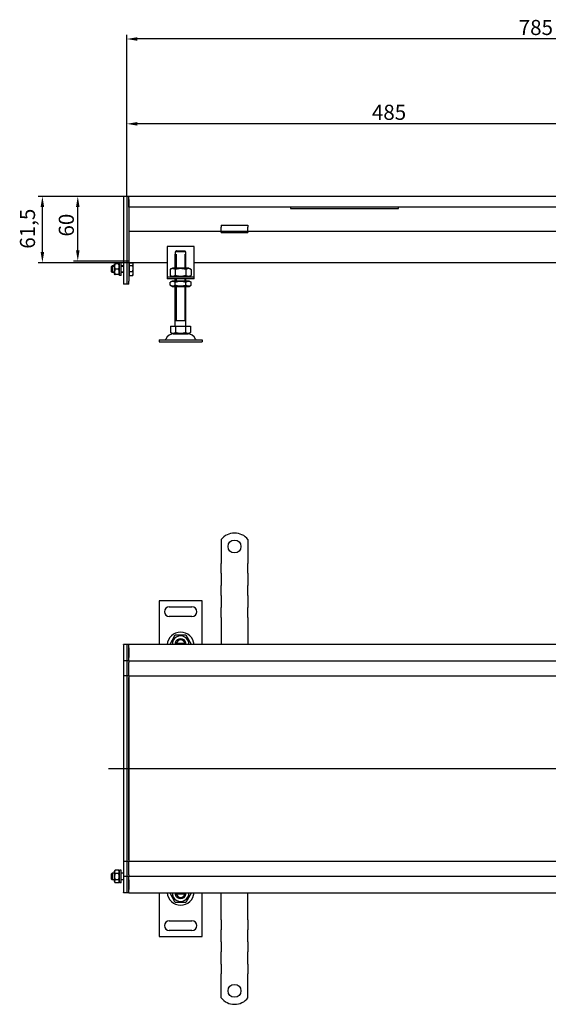
# Model space of a CAD drawing. Units: millimetres. Extents: x 241 to 2236, y 573 to 1593.
# Drawn here: x 241 to 731, y 639 to 1552 of the extents above; entities that cross this region are included whole.
import ezdxf

# ---------------------------------------------------------------- set-up
doc = ezdxf.new("R2010")
doc.units = ezdxf.units.MM
doc.header["$LTSCALE"] = 4
doc.linetypes.add('GEN7', pattern=[13.75, 10, -1.25, 1.25, -1.25])
doc.layers.add('5', color=3, linetype='Continuous')
doc.layers.add('7', color=4, linetype='GEN7')
doc.styles.add('Text poznámky (ISO)', font='TAHOMA.TTF')
doc.dimstyles.new('Výchozí (ISO)', dxfattribs={"dimscale": 4, "dimtxt": 3.5, "dimasz": 2.5, "dimexe": 1, "dimexo": 0, "dimgap": 0.762, "dimtad": 1, "dimrnd": 1e-08, "dimtxsty": 'Text poznámky (ISO)', "dimcen": 0.09, "dimdle": 10, "dimclrd": 256, "dimclre": 256, "dimclrt": 256, "dimazin": 2, "dimtfac": 1.001486, "dimtmove": 0, "dimatfit": 3, "dimfxl": 1, "dimtolj": 1, "dimlwd": -1, "dimlwe": -1, "dimarcsym": 0})

# ---------------------------------------------------------------- blocks, each defined once
blk = doc.blocks.new('*D29')
at = {"layer": '5'}
for p, q in [((340.18, 1388.2), (340.18, 1459.52)), ((815.18, 1455.52), (350.18, 1455.52)), ((825.18, 1385.25), (825.18, 1459.52))]:
    blk.add_line(p, q, dxfattribs=at)
for points in [[(350.18, 1457.18), (350.18, 1453.85), (340.18, 1455.52)], [(815.18, 1457.18), (815.18, 1453.85), (825.18, 1455.52)]]:
    blk.add_solid(points, dxfattribs=at)
at = {"layer": 'Defpoints', "color": 0}
for p in [(340.18, 1455.52), (340.18, 1388.2), (825.18, 1385.25)]:
    blk.add_point(p, dxfattribs=at)
at = {"layer": '5', "insert": (567.6, 1473.2), "char_height": 14, "attachment_point": 1, "style": 'Text poznámky (ISO)'}
blk.add_mtext('\\A1;485', dxfattribs=at)
blk = doc.blocks.new('*D30')
at = {"layer": '5'}
for p, q in [((340.18, 1388.2), (340.18, 1538.18)), ((1115.18, 1534.18), (350.18, 1534.18)), ((1125.18, 1385.25), (1125.18, 1538.18))]:
    blk.add_line(p, q, dxfattribs=at)
for points in [[(350.18, 1535.85), (350.18, 1532.52), (340.18, 1534.18)], [(1115.18, 1535.85), (1115.18, 1532.52), (1125.18, 1534.18)]]:
    blk.add_solid(points, dxfattribs=at)
at = {"layer": 'Defpoints', "color": 0}
for p in [(340.18, 1534.18), (340.18, 1388.2), (1125.18, 1385.25)]:
    blk.add_point(p, dxfattribs=at)
at = {"layer": '5', "insert": (703.76, 1551.87), "char_height": 14, "attachment_point": 1, "style": 'Text poznámky (ISO)'}
blk.add_mtext('\\A1;785', dxfattribs=at)
blk = doc.blocks.new('*D31')
at = {"layer": '5'}
for p, q in [((342.18, 1388.25), (290.81, 1388.25)), ((294.81, 1338.26), (294.81, 1378.25)), ((342.18, 1328.26), (290.81, 1328.26))]:
    blk.add_line(p, q, dxfattribs=at)
for points in [[(293.15, 1378.25), (296.48, 1378.25), (294.81, 1388.25)], [(293.15, 1338.26), (296.48, 1338.26), (294.81, 1328.26)]]:
    blk.add_solid(points, dxfattribs=at)
at = {"layer": 'Defpoints', "color": 0}
for p in [(294.81, 1388.25), (342.18, 1388.25), (342.18, 1328.26)]:
    blk.add_point(p, dxfattribs=at)
at = {"layer": '5', "insert": (277.19, 1350.98), "char_height": 14, "attachment_point": 1, "rotation": 90, "style": 'Text poznámky (ISO)'}
blk.add_mtext('\\A1;60', dxfattribs=at)
blk = doc.blocks.new('*D68')
at = {"layer": '5'}
for p, q in [((342.18, 1388.25), (257.97, 1388.25)), ((261.97, 1336.76), (261.97, 1378.25)), ((342.18, 1326.76), (257.97, 1326.76))]:
    blk.add_line(p, q, dxfattribs=at)
for points in [[(260.31, 1378.25), (263.64, 1378.25), (261.97, 1388.25)], [(260.31, 1336.76), (263.64, 1336.76), (261.97, 1326.76)]]:
    blk.add_solid(points, dxfattribs=at)
at = {"layer": 'Defpoints', "color": 0}
for p in [(261.97, 1388.25), (342.18, 1388.25), (342.18, 1326.76)]:
    blk.add_point(p, dxfattribs=at)
at = {"layer": '5', "insert": (241.18, 1339.72), "char_height": 14, "attachment_point": 1, "rotation": 90, "style": 'Text poznámky (ISO)'}
blk.add_mtext('\\A1;61,5', dxfattribs=at)

msp = doc.modelspace()

# ---------------------------------------------------------------- linework, layer by layer
for p, q in [((340.177, 1388.25), (337.177, 1388.25)), ((337.177, 1388.2), (337.177, 1388.25)), ((337.177, 1388.2), (337.177, 1306.8)), ((340.177, 1388.2), (340.177, 1388.25)), ((342.177, 1388.25), (340.177, 1388.25)), ((340.177, 1388.2), (340.177, 1306.8)), ((828.177, 1388.25), (342.177, 1388.25)), ((342.177, 1385.25), (342.177, 1388.25)), ((342.177, 1385.25), (342.177, 1388.25)), ((340.177, 1385.25), (340.177, 1309.75)), ((342.177, 1378.25), (342.177, 1385.25)), ((342.177, 1385.25), (342.177, 1309.75)), ((825.177, 1378.25), (342.177, 1378.25)), ((492.177, 1378.25), (492.177, 1376.881)), ((492.177, 1376.881), (592.177, 1376.881)), ((592.177, 1376.881), (592.177, 1378.25)), ((427.677, 1361.447), (427.677, 1359.543)), ((427.677, 1361.447), (452.677, 1361.447)), ((452.677, 1361.447), (452.677, 1359.543)), ((427.677, 1355.75), (342.177, 1355.75)), ((427.677, 1357.068), (427.677, 1359.543)), ((427.677, 1355.75), (427.677, 1357.068)), ((427.677, 1354.75), (427.677, 1355.75)), ((452.677, 1355.75), (427.677, 1355.75)), ((427.677, 1354.75), (452.677, 1354.75)), ((452.677, 1357.068), (452.677, 1359.543)), ((452.677, 1355.75), (452.677, 1357.068)), ((838.677, 1355.75), (452.677, 1355.75)), ((452.677, 1355.75), (452.677, 1354.75)), ((377.675, 1341.75), (377.675, 1315.75)), ((402.675, 1341.75), (377.675, 1341.75)), ((385.175, 1334.75), (385.276, 1334.75)), ((385.175, 1321.75), (385.175, 1334.75)), ((385.276, 1336.75), (385.276, 1334.75)), ((395.074, 1336.75), (385.276, 1336.75)), ((386.072, 1334.75), (386.072, 1321.75)), ((386.302, 1337.75), (394.048, 1337.75)), ((394.278, 1321.75), (394.278, 1334.75)), ((395.074, 1334.75), (395.074, 1336.75)), ((395.074, 1334.75), (395.175, 1334.75)), ((395.175, 1321.75), (395.175, 1334.75)), ((402.675, 1315.75), (402.675, 1341.75)), ((328.577, 1325.15), (328.924, 1325.752)), ((328.577, 1325.15), (328.577, 1316.35)), ((332.784, 1325.816), (329.37, 1325.816)), ((332.784, 1325.682), (329.37, 1325.682)), ((333.577, 1325.15), (333.23, 1325.752)), ((333.577, 1314.75), (333.577, 1326.75)), ((335.177, 1326.75), (333.577, 1326.75)), ((335.177, 1314.75), (335.177, 1326.75)), ((377.675, 1326.756), (342.177, 1326.756)), ((342.677, 1325.1), (342.177, 1325.1)), ((342.677, 1326.473), (345.731, 1326.473)), ((342.677, 1324.274), (342.677, 1326.473)), ((342.677, 1324.274), (345.731, 1324.274)), ((342.677, 1318.551), (342.677, 1324.274)), ((346.177, 1325.75), (345.942, 1326.158)), ((346.177, 1325.373), (346.177, 1325.75)), ((346.177, 1321.412), (346.177, 1325.373)), ((758.677, 1326.756), (402.675, 1326.756)), ((326.177, 1323.137), (326.791, 1323.75)), ((326.177, 1318.364), (326.177, 1323.137)), ((326.177, 1318.364), (326.791, 1317.75)), ((328.577, 1323.151), (326.192, 1323.151)), ((326.192, 1318.349), (328.577, 1318.349)), ((326.791, 1323.75), (326.791, 1317.75)), ((328.577, 1323.75), (326.791, 1323.75)), ((328.577, 1317.75), (326.791, 1317.75)), ((328.577, 1316.35), (328.924, 1315.749)), ((332.784, 1320.617), (329.37, 1320.617)), ((332.784, 1315.685), (329.37, 1315.685)), ((333.577, 1316.35), (333.23, 1315.749)), ((335.177, 1314.75), (333.577, 1314.75)), ((337.177, 1323.75), (335.177, 1323.75)), ((337.177, 1323.151), (335.177, 1323.151)), ((335.177, 1318.349), (337.177, 1318.349)), ((337.177, 1317.75), (335.177, 1317.75)), ((342.677, 1316.4), (342.177, 1316.4)), ((342.677, 1315.028), (342.677, 1318.551)), ((342.677, 1318.551), (345.731, 1318.551)), ((342.677, 1315.028), (345.731, 1315.028)), ((346.177, 1315.75), (345.942, 1315.343)), ((346.177, 1316.789), (346.177, 1321.412)), ((346.177, 1315.75), (346.177, 1316.789)), ((377.675, 1315.75), (377.675, 1313.75)), ((382.525, 1321.75), (380.36, 1320.5)), ((380.36, 1320.5), (380.36, 1315)), ((382.525, 1313.75), (380.36, 1315)), ((397.825, 1321.75), (382.525, 1321.75)), ((385.267, 1320.5), (385.267, 1315)), ((395.082, 1320.5), (395.082, 1315)), ((397.825, 1321.75), (399.99, 1320.5)), ((397.825, 1313.75), (399.99, 1315)), ((399.99, 1320.5), (399.99, 1315)), ((402.675, 1313.75), (402.675, 1315.75)), ((337.177, 1306.75), (337.177, 1306.8)), ((340.177, 1306.75), (337.177, 1306.75)), ((340.177, 1306.75), (340.177, 1306.8)), ((342.177, 1306.75), (340.177, 1306.75)), ((342.177, 1306.75), (342.177, 1309.75)), ((377.675, 1313.75), (402.675, 1313.75)), ((377.675, 1313.75), (377.675, 1311.75)), ((402.675, 1311.75), (377.675, 1311.75)), ((382.375, 1309.75), (380.36, 1308.587)), ((380.36, 1305.914), (380.36, 1308.587)), ((382.375, 1304.75), (380.36, 1305.914)), ((397.975, 1309.75), (382.375, 1309.75)), ((385.175, 1309.75), (385.175, 1311.75)), ((385.267, 1305.914), (385.267, 1308.587)), ((386.072, 1311.75), (386.072, 1309.75)), ((394.278, 1309.75), (394.278, 1311.75)), ((395.082, 1305.914), (395.082, 1308.587)), ((395.175, 1309.75), (395.175, 1311.75)), ((397.975, 1309.75), (399.99, 1308.587)), ((397.975, 1304.75), (399.99, 1305.914)), ((399.99, 1305.914), (399.99, 1308.587)), ((402.675, 1311.75), (402.675, 1313.75)), ((382.375, 1304.75), (397.975, 1304.75)), ((385.175, 1267.75), (385.175, 1304.75)), ((386.072, 1304.75), (386.072, 1272.75)), ((394.278, 1272.75), (394.278, 1304.75)), ((395.175, 1267.75), (395.175, 1304.75)), ((395.175, 1272.75), (385.175, 1272.75)), ((380.925, 1267.75), (385.55, 1267.75)), ((380.925, 1267.75), (380.925, 1262.085)), ((383.237, 1260.75), (380.925, 1262.085)), ((383.237, 1260.75), (397.112, 1260.75)), ((385.55, 1267.75), (394.8, 1267.75)), ((385.55, 1267.75), (385.55, 1262.085)), ((394.8, 1267.75), (394.8, 1262.085)), ((394.8, 1267.75), (399.425, 1267.75)), ((397.112, 1260.75), (399.425, 1262.085)), ((399.425, 1267.75), (399.425, 1262.085)), ((370.175, 1255.25), (410.175, 1255.25)), ((370.175, 1255.25), (370.175, 1253.25)), ((370.175, 1253.25), (410.175, 1253.25)), ((410.175, 1255.25), (410.175, 1253.25)), ((427.677, 1070.063), (427.677, 1053.575)), ((452.677, 1070.063), (452.677, 1053.575)), ((427.677, 1053.575), (427.677, 1050.393)), ((427.677, 1050.393), (427.677, 1047.918)), ((452.677, 1053.575), (452.677, 1050.393)), ((452.677, 1050.393), (452.677, 1047.918)), ((427.677, 1038.726), (427.677, 1047.918)), ((452.677, 1038.726), (452.677, 1047.918)), ((427.677, 1038.726), (427.677, 1036.251)), ((427.677, 1036.251), (427.677, 1029.887)), ((452.677, 1038.726), (452.677, 1036.251)), ((452.677, 1036.251), (452.677, 1029.887)), ((427.677, 1029.887), (427.677, 1027.412)), ((427.677, 1018.22), (427.677, 1027.412)), ((452.677, 1029.887), (452.677, 1027.412)), ((452.677, 1018.22), (452.677, 1027.412)), ((427.677, 1018.22), (427.677, 1015.745)), ((427.677, 1015.745), (427.677, 1009.381)), ((452.677, 1018.22), (452.677, 1015.745)), ((452.677, 1015.745), (452.677, 1009.381)), ((370.175, 1013.075), (370.175, 972.575)), ((410.175, 1013.075), (370.175, 1013.075)), ((379.675, 1007.575), (400.675, 1007.575)), ((410.175, 972.575), (410.175, 1013.075)), ((427.677, 1009.381), (427.677, 1006.906)), ((427.677, 997.714), (427.677, 1006.906)), ((452.677, 1009.381), (452.677, 1006.906)), ((452.677, 997.714), (452.677, 1006.906)), ((400.675, 998.575), (379.675, 998.575)), ((427.677, 997.714), (427.677, 995.239)), ((427.677, 995.239), (427.677, 992.057)), ((452.677, 997.714), (452.677, 995.239)), ((452.677, 995.239), (452.677, 992.057)), ((427.677, 992.057), (427.677, 972.575)), ((452.677, 992.057), (452.677, 972.575)), ((380.36, 973.075), (385.267, 981.575)), ((385.267, 981.575), (395.082, 981.575)), ((395.082, 981.575), (399.99, 973.075)), ((340.177, 972.575), (337.177, 972.575)), ((337.177, 972.525), (337.177, 972.575)), ((337.177, 972.525), (337.177, 957.625)), ((340.177, 972.525), (340.177, 972.575)), ((342.177, 972.575), (340.177, 972.575)), ((340.177, 972.525), (340.177, 957.625)), ((340.177, 969.575), (340.177, 960.575)), ((825.177, 972.575), (342.177, 972.575)), ((342.177, 969.575), (342.177, 972.575)), ((342.177, 969.575), (342.177, 972.575)), ((342.177, 960.575), (342.177, 969.575)), ((342.177, 969.575), (342.177, 960.575)), ((380.648, 972.575), (380.36, 973.075)), ((385.276, 974.075), (386.302, 974.075)), ((386.302, 974.075), (394.048, 974.075)), ((394.048, 974.075), (395.074, 974.075)), ((399.99, 973.075), (399.701, 972.575)), ((342.177, 957.575), (342.177, 960.575)), ((342.177, 957.575), (342.177, 960.575)), ((337.177, 957.575), (337.177, 957.625)), ((340.177, 957.575), (337.177, 957.575)), ((337.177, 957.575), (337.177, 957.525)), ((337.177, 957.525), (337.177, 943.625)), ((340.177, 957.575), (340.177, 957.625)), ((342.177, 957.575), (340.177, 957.575)), ((340.177, 957.575), (340.177, 957.193)), ((340.177, 957.193), (340.177, 943.625)), ((342.177, 957.575), (828.177, 957.575)), ((342.177, 957.575), (342.177, 956.075)), ((342.177, 946.575), (342.177, 956.075)), ((337.177, 943.575), (337.177, 943.625)), ((340.177, 943.575), (337.177, 943.575)), ((337.177, 943.575), (337.177, 943.53)), ((337.177, 943.53), (337.177, 857.575)), ((340.177, 943.575), (340.177, 943.625)), ((342.177, 943.575), (340.177, 943.575)), ((340.177, 943.575), (340.177, 942.206)), ((340.177, 942.206), (340.177, 857.575)), ((340.177, 942.206), (340.177, 857.575)), ((342.177, 943.575), (342.177, 946.575)), ((342.177, 943.575), (342.177, 942.206)), ((342.177, 943.575), (795.946, 943.575)), ((342.177, 943.575), (342.177, 942.206)), ((342.177, 857.706), (342.177, 942.206)), ((342.177, 942.206), (342.177, 857.706)), ((340.177, 857.575), (337.177, 857.575)), ((337.177, 857.575), (337.177, 771.621)), ((340.177, 857.575), (340.177, 772.944)), ((342.177, 857.575), (340.177, 857.575)), ((340.177, 857.575), (340.177, 772.944)), ((342.177, 857.706), (342.177, 857.444)), ((342.177, 772.944), (342.177, 857.444)), ((342.177, 857.444), (342.177, 772.944)), ((337.177, 771.621), (337.177, 771.575)), ((340.177, 771.575), (337.177, 771.575)), ((337.177, 771.525), (337.177, 771.575)), ((337.177, 771.525), (337.177, 757.625)), ((340.177, 772.944), (340.177, 771.575)), ((340.177, 771.525), (340.177, 771.575)), ((342.177, 771.575), (340.177, 771.575)), ((340.177, 771.525), (340.177, 757.957)), ((342.177, 772.944), (342.177, 771.575)), ((342.177, 772.944), (342.177, 771.575)), ((788.927, 771.575), (342.177, 771.575)), ((342.177, 768.575), (342.177, 771.575)), ((342.177, 759.075), (342.177, 768.575)), ((326.177, 759.962), (326.791, 760.575)), ((326.177, 755.189), (326.177, 759.962)), ((326.791, 760.575), (326.791, 754.575)), ((328.577, 760.575), (326.791, 760.575)), ((328.577, 761.975), (329.327, 763.274)), ((328.577, 761.975), (328.577, 753.175)), ((332.784, 763.347), (329.37, 763.347)), ((332.784, 760.346), (329.37, 760.346)), ((333.577, 761.975), (332.827, 763.274)), ((333.577, 751.575), (333.577, 763.575)), ((335.177, 763.575), (333.577, 763.575)), ((335.177, 751.575), (335.177, 763.575)), ((337.177, 760.575), (335.177, 760.575)), ((340.177, 757.957), (340.177, 757.575)), ((342.177, 759.075), (342.177, 757.575)), ((326.177, 755.189), (326.791, 754.575)), ((328.577, 754.575), (326.791, 754.575)), ((328.577, 753.175), (329.327, 751.876)), ((332.784, 754.574), (329.37, 754.574)), ((332.784, 751.803), (329.37, 751.803)), ((333.577, 753.175), (332.827, 751.876)), ((335.177, 751.575), (333.577, 751.575)), ((337.177, 754.575), (335.177, 754.575)), ((337.177, 757.625), (337.177, 757.575)), ((340.177, 757.575), (337.177, 757.575)), ((337.177, 757.525), (337.177, 757.575)), ((337.177, 757.525), (337.177, 742.625)), ((340.177, 757.525), (340.177, 757.575)), ((342.177, 757.575), (340.177, 757.575)), ((340.177, 757.525), (340.177, 742.625)), ((340.177, 754.575), (340.177, 745.575)), ((828.177, 757.575), (342.177, 757.575)), ((342.177, 754.575), (342.177, 757.575)), ((342.177, 754.575), (342.177, 757.575)), ((342.177, 745.575), (342.177, 754.575)), ((342.177, 754.575), (342.177, 745.575)), ((337.177, 742.575), (337.177, 742.625)), ((340.177, 742.575), (337.177, 742.575)), ((340.177, 742.575), (340.177, 742.625)), ((342.177, 742.575), (340.177, 742.575)), ((342.177, 742.575), (342.177, 745.575)), ((342.177, 742.575), (342.177, 745.575)), ((342.177, 742.575), (825.177, 742.575)), ((370.175, 742.575), (370.175, 702.075)), ((380.36, 742.075), (380.648, 742.575)), ((385.267, 733.575), (380.36, 742.075)), ((386.302, 741.075), (385.276, 741.075)), ((394.048, 741.075), (386.302, 741.075)), ((395.074, 741.075), (394.048, 741.075)), ((399.99, 742.075), (395.082, 733.575)), ((399.701, 742.575), (399.99, 742.075)), ((410.175, 702.075), (410.175, 742.575)), ((427.677, 723.093), (427.677, 742.575)), ((452.677, 723.093), (452.677, 742.575)), ((395.082, 733.575), (385.267, 733.575)), ((427.677, 719.912), (427.677, 723.093)), ((452.677, 719.912), (452.677, 723.093)), ((379.675, 716.575), (400.675, 716.575)), ((427.677, 717.437), (427.677, 719.912)), ((427.677, 717.437), (427.677, 708.244)), ((452.677, 717.437), (452.677, 719.912)), ((452.677, 717.437), (452.677, 708.244)), ((400.675, 707.575), (379.675, 707.575)), ((427.677, 705.769), (427.677, 708.244)), ((427.677, 699.405), (427.677, 705.769)), ((452.677, 705.769), (452.677, 708.244)), ((452.677, 699.405), (452.677, 705.769)), ((370.175, 702.075), (410.175, 702.075)), ((427.677, 696.931), (427.677, 699.405)), ((427.677, 696.931), (427.677, 687.738)), ((452.677, 696.931), (452.677, 699.405)), ((452.677, 696.931), (452.677, 687.738)), ((427.677, 685.263), (427.677, 687.738)), ((427.677, 678.899), (427.677, 685.263)), ((452.677, 685.263), (452.677, 687.738)), ((452.677, 678.899), (452.677, 685.263)), ((427.677, 676.424), (427.677, 678.899)), ((427.677, 676.424), (427.677, 667.232)), ((452.677, 676.424), (452.677, 678.899)), ((452.677, 676.424), (452.677, 667.232)), ((427.677, 664.757), (427.677, 667.232)), ((452.677, 664.757), (452.677, 667.232)), ((427.677, 661.575), (427.677, 664.757)), ((427.677, 645.088), (427.677, 661.575)), ((452.677, 661.575), (452.677, 664.757)), ((452.677, 645.088), (452.677, 661.575))]:
    msp.add_line(p, q)
at = {"flags": 128}
for points in [[(386.302, 1337.75), (386.263, 1337.713), (386.224, 1337.675), (386.184, 1337.637), (386.145, 1337.598), (386.105, 1337.559), (386.064, 1337.52), (386.023, 1337.48), (385.982, 1337.44), (385.941, 1337.4), (385.899, 1337.36), (385.857, 1337.319), (385.815, 1337.277), (385.772, 1337.235), (385.729, 1337.193), (385.685, 1337.151), (385.641, 1337.108), (385.597, 1337.065), (385.552, 1337.021), (385.507, 1336.977), (385.462, 1336.932), (385.416, 1336.887), (385.37, 1336.842), (385.323, 1336.796), (385.276, 1336.75)], [(395.074, 1336.75), (395.026, 1336.796), (394.98, 1336.842), (394.933, 1336.887), (394.888, 1336.932), (394.842, 1336.977), (394.797, 1337.021), (394.752, 1337.065), (394.708, 1337.108), (394.664, 1337.151), (394.621, 1337.193), (394.577, 1337.235), (394.535, 1337.277), (394.492, 1337.319), (394.45, 1337.36), (394.408, 1337.4), (394.367, 1337.44), (394.326, 1337.48), (394.285, 1337.52), (394.245, 1337.559), (394.205, 1337.598), (394.165, 1337.637), (394.125, 1337.675), (394.086, 1337.713), (394.048, 1337.75)], [(329.37, 1325.816), (329.294, 1325.809), (329.227, 1325.803), (329.167, 1325.797), (329.114, 1325.792), (329.068, 1325.786), (329.029, 1325.78), (328.996, 1325.775), (328.97, 1325.77), (328.95, 1325.764), (328.935, 1325.759), (328.926, 1325.754), (328.924, 1325.749), (328.926, 1325.744), (328.935, 1325.739), (328.95, 1325.733), (328.97, 1325.728), (328.996, 1325.723), (329.029, 1325.717), (329.068, 1325.712), (329.114, 1325.706), (329.167, 1325.7), (329.227, 1325.695), (329.294, 1325.688), (329.37, 1325.682)], [(329.37, 1325.682), (329.294, 1325.443), (329.227, 1325.211), (329.167, 1324.987), (329.114, 1324.768), (329.068, 1324.555), (329.029, 1324.346), (328.996, 1324.141), (328.97, 1323.939), (328.95, 1323.74), (328.935, 1323.542), (328.926, 1323.345), (328.924, 1323.149), (328.926, 1322.953), (328.935, 1322.757), (328.95, 1322.559), (328.97, 1322.36), (328.996, 1322.158), (329.029, 1321.953), (329.068, 1321.744), (329.114, 1321.531), (329.167, 1321.312), (329.227, 1321.088), (329.294, 1320.856), (329.37, 1320.617)], [(332.784, 1325.682), (332.86, 1325.688), (332.928, 1325.695), (332.988, 1325.7), (333.04, 1325.706), (333.086, 1325.712), (333.125, 1325.717), (333.158, 1325.723), (333.184, 1325.728), (333.205, 1325.733), (333.219, 1325.739), (333.228, 1325.744), (333.231, 1325.749), (333.228, 1325.754), (333.219, 1325.759), (333.205, 1325.764), (333.184, 1325.77), (333.158, 1325.775), (333.125, 1325.78), (333.086, 1325.786), (333.04, 1325.792), (332.988, 1325.797), (332.928, 1325.803), (332.86, 1325.809), (332.784, 1325.816)], [(332.784, 1320.617), (332.86, 1320.856), (332.928, 1321.088), (332.988, 1321.312), (333.04, 1321.531), (333.086, 1321.744), (333.125, 1321.953), (333.158, 1322.158), (333.184, 1322.36), (333.205, 1322.559), (333.219, 1322.757), (333.228, 1322.953), (333.231, 1323.149), (333.228, 1323.345), (333.219, 1323.542), (333.205, 1323.74), (333.184, 1323.939), (333.158, 1324.141), (333.125, 1324.346), (333.086, 1324.555), (333.04, 1324.768), (332.988, 1324.987), (332.928, 1325.211), (332.86, 1325.443), (332.784, 1325.682)], [(346.177, 1325.373), (346.176, 1325.417), (346.174, 1325.461), (346.17, 1325.505), (346.165, 1325.549), (346.158, 1325.593), (346.15, 1325.637), (346.14, 1325.681), (346.128, 1325.725), (346.116, 1325.769), (346.101, 1325.814), (346.085, 1325.858), (346.068, 1325.903), (346.049, 1325.948), (346.028, 1325.994), (346.006, 1326.039), (345.982, 1326.085), (345.957, 1326.132), (345.93, 1326.179), (345.901, 1326.227), (345.87, 1326.275), (345.838, 1326.323), (345.804, 1326.372), (345.768, 1326.422), (345.731, 1326.473)], [(345.731, 1324.274), (345.768, 1324.324), (345.804, 1324.374), (345.838, 1324.423), (345.87, 1324.472), (345.901, 1324.52), (345.93, 1324.568), (345.957, 1324.615), (345.982, 1324.661), (346.006, 1324.707), (346.028, 1324.753), (346.049, 1324.799), (346.068, 1324.844), (346.085, 1324.888), (346.101, 1324.933), (346.116, 1324.977), (346.128, 1325.022), (346.14, 1325.066), (346.15, 1325.11), (346.158, 1325.154), (346.165, 1325.197), (346.17, 1325.241), (346.174, 1325.285), (346.176, 1325.329), (346.177, 1325.373)], [(346.177, 1321.412), (346.176, 1321.527), (346.174, 1321.642), (346.17, 1321.756), (346.165, 1321.87), (346.158, 1321.984), (346.15, 1322.098), (346.14, 1322.213), (346.128, 1322.328), (346.116, 1322.443), (346.101, 1322.558), (346.085, 1322.674), (346.068, 1322.791), (346.049, 1322.908), (346.028, 1323.026), (346.006, 1323.145), (345.982, 1323.265), (345.957, 1323.387), (345.93, 1323.509), (345.901, 1323.633), (345.87, 1323.758), (345.838, 1323.884), (345.804, 1324.012), (345.768, 1324.142), (345.731, 1324.274)], [(329.37, 1320.617), (329.294, 1320.384), (329.227, 1320.158), (329.167, 1319.94), (329.114, 1319.727), (329.068, 1319.519), (329.029, 1319.316), (328.996, 1319.117), (328.97, 1318.92), (328.95, 1318.726), (328.935, 1318.533), (328.926, 1318.342), (328.924, 1318.151), (328.926, 1317.96), (328.935, 1317.769), (328.95, 1317.576), (328.97, 1317.382), (328.996, 1317.185), (329.029, 1316.985), (329.068, 1316.782), (329.114, 1316.575), (329.167, 1316.362), (329.227, 1316.143), (329.294, 1315.918), (329.37, 1315.685)], [(329.37, 1315.685), (329.333, 1315.688), (329.297, 1315.691), (329.264, 1315.694), (329.232, 1315.697), (329.202, 1315.7), (329.174, 1315.702), (329.147, 1315.705), (329.122, 1315.708), (329.099, 1315.711), (329.077, 1315.713), (329.057, 1315.716), (329.039, 1315.719), (329.021, 1315.721), (329.006, 1315.724), (328.991, 1315.726), (328.978, 1315.729), (328.967, 1315.731), (328.957, 1315.734), (328.948, 1315.736), (328.941, 1315.739), (328.935, 1315.741), (328.93, 1315.744), (328.926, 1315.746), (328.924, 1315.749)], [(332.784, 1315.685), (332.86, 1315.918), (332.928, 1316.143), (332.988, 1316.362), (333.04, 1316.575), (333.086, 1316.782), (333.125, 1316.985), (333.158, 1317.185), (333.184, 1317.382), (333.205, 1317.576), (333.219, 1317.769), (333.228, 1317.96), (333.231, 1318.151), (333.228, 1318.342), (333.219, 1318.533), (333.205, 1318.726), (333.184, 1318.92), (333.158, 1319.117), (333.125, 1319.316), (333.086, 1319.519), (333.04, 1319.727), (332.988, 1319.94), (332.928, 1320.158), (332.86, 1320.384), (332.784, 1320.617)], [(333.23, 1315.749), (333.228, 1315.746), (333.224, 1315.744), (333.22, 1315.741), (333.214, 1315.739), (333.206, 1315.736), (333.197, 1315.734), (333.187, 1315.731), (333.176, 1315.729), (333.163, 1315.726), (333.149, 1315.724), (333.133, 1315.721), (333.116, 1315.719), (333.097, 1315.716), (333.077, 1315.713), (333.055, 1315.711), (333.032, 1315.708), (333.007, 1315.705), (332.98, 1315.702), (332.952, 1315.7), (332.922, 1315.697), (332.89, 1315.694), (332.857, 1315.691), (332.822, 1315.688), (332.784, 1315.685)], [(345.731, 1318.551), (345.768, 1318.683), (345.804, 1318.813), (345.838, 1318.941), (345.87, 1319.067), (345.901, 1319.192), (345.93, 1319.316), (345.957, 1319.438), (345.982, 1319.559), (346.006, 1319.679), (346.028, 1319.799), (346.049, 1319.917), (346.068, 1320.034), (346.085, 1320.151), (346.101, 1320.267), (346.116, 1320.382), (346.128, 1320.497), (346.14, 1320.612), (346.15, 1320.726), (346.158, 1320.841), (346.165, 1320.955), (346.17, 1321.069), (346.174, 1321.183), (346.176, 1321.298), (346.177, 1321.412)], [(346.177, 1316.789), (346.176, 1316.86), (346.174, 1316.93), (346.17, 1317.001), (346.165, 1317.071), (346.158, 1317.141), (346.15, 1317.212), (346.14, 1317.282), (346.128, 1317.353), (346.116, 1317.424), (346.101, 1317.495), (346.085, 1317.566), (346.068, 1317.638), (346.049, 1317.71), (346.028, 1317.783), (346.006, 1317.856), (345.982, 1317.93), (345.957, 1318.005), (345.93, 1318.08), (345.901, 1318.156), (345.87, 1318.233), (345.838, 1318.311), (345.804, 1318.39), (345.768, 1318.47), (345.731, 1318.551)], [(345.731, 1315.028), (345.768, 1315.109), (345.804, 1315.189), (345.838, 1315.267), (345.87, 1315.345), (345.901, 1315.422), (345.93, 1315.498), (345.957, 1315.574), (345.982, 1315.648), (346.006, 1315.722), (346.028, 1315.796), (346.049, 1315.868), (346.068, 1315.941), (346.085, 1316.013), (346.101, 1316.084), (346.116, 1316.155), (346.128, 1316.226), (346.14, 1316.297), (346.15, 1316.367), (346.158, 1316.437), (346.165, 1316.508), (346.17, 1316.578), (346.174, 1316.648), (346.176, 1316.719), (346.177, 1316.789)], [(345.942, 1315.343), (345.935, 1315.33), (345.927, 1315.317), (345.919, 1315.305), (345.912, 1315.292), (345.904, 1315.279), (345.896, 1315.266), (345.888, 1315.253), (345.88, 1315.24), (345.871, 1315.227), (345.863, 1315.214), (345.854, 1315.201), (345.845, 1315.188), (345.837, 1315.175), (345.828, 1315.162), (345.819, 1315.149), (345.809, 1315.135), (345.8, 1315.122), (345.79, 1315.109), (345.781, 1315.095), (345.771, 1315.082), (345.761, 1315.068), (345.751, 1315.055), (345.741, 1315.041), (345.731, 1315.028)], [(385.267, 1320.5), (385.035, 1320.629), (384.811, 1320.744), (384.593, 1320.846), (384.382, 1320.936), (384.175, 1321.014), (383.973, 1321.08), (383.774, 1321.136), (383.579, 1321.181), (383.385, 1321.215), (383.194, 1321.24), (383.003, 1321.255), (382.813, 1321.259), (382.624, 1321.255), (382.433, 1321.24), (382.241, 1321.215), (382.048, 1321.181), (381.852, 1321.136), (381.654, 1321.08), (381.452, 1321.014), (381.245, 1320.936), (381.033, 1320.846), (380.816, 1320.744), (380.592, 1320.629), (380.36, 1320.5)], [(380.36, 1315), (380.592, 1314.871), (380.816, 1314.756), (381.033, 1314.654), (381.245, 1314.565), (381.452, 1314.487), (381.654, 1314.42), (381.852, 1314.365), (382.048, 1314.32), (382.241, 1314.285), (382.433, 1314.261), (382.624, 1314.246), (382.813, 1314.241), (383.003, 1314.246), (383.194, 1314.261), (383.385, 1314.285), (383.579, 1314.32), (383.774, 1314.365), (383.973, 1314.42), (384.175, 1314.487), (384.382, 1314.565), (384.593, 1314.654), (384.811, 1314.756), (385.035, 1314.871), (385.267, 1315)], [(395.082, 1320.5), (394.618, 1320.629), (394.17, 1320.744), (393.735, 1320.846), (393.311, 1320.936), (392.898, 1321.014), (392.494, 1321.08), (392.097, 1321.136), (391.705, 1321.181), (391.319, 1321.215), (390.935, 1321.24), (390.554, 1321.255), (390.175, 1321.259), (389.795, 1321.255), (389.414, 1321.24), (389.031, 1321.215), (388.644, 1321.181), (388.253, 1321.136), (387.855, 1321.08), (387.451, 1321.014), (387.038, 1320.936), (386.615, 1320.846), (386.179, 1320.744), (385.731, 1320.629), (385.267, 1320.5)], [(385.267, 1315), (385.731, 1314.871), (386.179, 1314.756), (386.615, 1314.654), (387.038, 1314.565), (387.451, 1314.487), (387.855, 1314.42), (388.253, 1314.365), (388.644, 1314.32), (389.031, 1314.285), (389.414, 1314.261), (389.795, 1314.246), (390.175, 1314.241), (390.554, 1314.246), (390.935, 1314.261), (391.319, 1314.285), (391.705, 1314.32), (392.097, 1314.365), (392.494, 1314.42), (392.898, 1314.487), (393.311, 1314.565), (393.735, 1314.654), (394.17, 1314.756), (394.618, 1314.871), (395.082, 1315)], [(399.99, 1320.5), (399.758, 1320.629), (399.533, 1320.744), (399.316, 1320.846), (399.104, 1320.936), (398.898, 1321.014), (398.695, 1321.08), (398.497, 1321.136), (398.301, 1321.181), (398.108, 1321.215), (397.916, 1321.24), (397.726, 1321.255), (397.536, 1321.259), (397.346, 1321.255), (397.155, 1321.24), (396.964, 1321.215), (396.771, 1321.181), (396.575, 1321.136), (396.376, 1321.08), (396.174, 1321.014), (395.967, 1320.936), (395.756, 1320.846), (395.538, 1320.744), (395.314, 1320.629), (395.082, 1320.5)], [(395.082, 1315), (395.314, 1314.871), (395.538, 1314.756), (395.756, 1314.654), (395.967, 1314.565), (396.174, 1314.487), (396.376, 1314.42), (396.575, 1314.365), (396.771, 1314.32), (396.964, 1314.285), (397.155, 1314.261), (397.346, 1314.246), (397.536, 1314.241), (397.726, 1314.246), (397.916, 1314.261), (398.108, 1314.285), (398.301, 1314.32), (398.497, 1314.365), (398.695, 1314.42), (398.898, 1314.487), (399.104, 1314.565), (399.316, 1314.654), (399.533, 1314.756), (399.758, 1314.871), (399.99, 1315)], [(385.267, 1308.587), (385.035, 1308.716), (384.811, 1308.831), (384.593, 1308.933), (384.382, 1309.023), (384.175, 1309.1), (383.973, 1309.167), (383.774, 1309.222), (383.579, 1309.267), (383.385, 1309.302), (383.194, 1309.326), (383.003, 1309.341), (382.813, 1309.346), (382.624, 1309.341), (382.433, 1309.326), (382.241, 1309.302), (382.048, 1309.267), (381.852, 1309.222), (381.654, 1309.167), (381.452, 1309.1), (381.245, 1309.023), (381.033, 1308.933), (380.816, 1308.831), (380.592, 1308.716), (380.36, 1308.587)], [(380.36, 1305.914), (380.592, 1305.785), (380.816, 1305.669), (381.033, 1305.567), (381.245, 1305.478), (381.452, 1305.4), (381.654, 1305.334), (381.852, 1305.278), (382.048, 1305.233), (382.241, 1305.199), (382.433, 1305.174), (382.624, 1305.159), (382.813, 1305.154), (383.003, 1305.159), (383.194, 1305.174), (383.385, 1305.199), (383.579, 1305.233), (383.774, 1305.278), (383.973, 1305.334), (384.175, 1305.4), (384.382, 1305.478), (384.593, 1305.567), (384.811, 1305.669), (385.035, 1305.785), (385.267, 1305.914)], [(395.082, 1308.587), (394.618, 1308.716), (394.17, 1308.831), (393.735, 1308.933), (393.311, 1309.023), (392.898, 1309.1), (392.494, 1309.167), (392.097, 1309.222), (391.705, 1309.267), (391.319, 1309.302), (390.935, 1309.326), (390.554, 1309.341), (390.175, 1309.346), (389.795, 1309.341), (389.414, 1309.326), (389.031, 1309.302), (388.644, 1309.267), (388.253, 1309.222), (387.855, 1309.167), (387.451, 1309.1), (387.038, 1309.023), (386.615, 1308.933), (386.179, 1308.831), (385.731, 1308.716), (385.267, 1308.587)], [(385.267, 1305.914), (385.731, 1305.785), (386.179, 1305.669), (386.615, 1305.567), (387.038, 1305.478), (387.451, 1305.4), (387.855, 1305.334), (388.253, 1305.278), (388.644, 1305.233), (389.031, 1305.199), (389.414, 1305.174), (389.795, 1305.159), (390.175, 1305.154), (390.554, 1305.159), (390.935, 1305.174), (391.319, 1305.199), (391.705, 1305.233), (392.097, 1305.278), (392.494, 1305.334), (392.898, 1305.4), (393.311, 1305.478), (393.735, 1305.567), (394.17, 1305.669), (394.618, 1305.785), (395.082, 1305.914)], [(399.99, 1308.587), (399.758, 1308.716), (399.533, 1308.831), (399.316, 1308.933), (399.104, 1309.023), (398.898, 1309.1), (398.695, 1309.167), (398.497, 1309.222), (398.301, 1309.267), (398.108, 1309.302), (397.916, 1309.326), (397.726, 1309.341), (397.536, 1309.346), (397.346, 1309.341), (397.155, 1309.326), (396.964, 1309.302), (396.771, 1309.267), (396.575, 1309.222), (396.376, 1309.167), (396.174, 1309.1), (395.967, 1309.023), (395.756, 1308.933), (395.538, 1308.831), (395.314, 1308.716), (395.082, 1308.587)], [(395.082, 1305.914), (395.314, 1305.785), (395.538, 1305.669), (395.756, 1305.567), (395.967, 1305.478), (396.174, 1305.4), (396.376, 1305.334), (396.575, 1305.278), (396.771, 1305.233), (396.964, 1305.199), (397.155, 1305.174), (397.346, 1305.159), (397.536, 1305.154), (397.726, 1305.159), (397.916, 1305.174), (398.108, 1305.199), (398.301, 1305.233), (398.497, 1305.278), (398.695, 1305.334), (398.898, 1305.4), (399.104, 1305.478), (399.316, 1305.567), (399.533, 1305.669), (399.758, 1305.785), (399.99, 1305.914)], [(380.925, 1262.085), (381.143, 1261.964), (381.355, 1261.855), (381.56, 1261.759), (381.759, 1261.675), (381.954, 1261.602), (382.144, 1261.539), (382.331, 1261.487), (382.516, 1261.444), (382.698, 1261.412), (382.879, 1261.388), (383.058, 1261.374), (383.237, 1261.37), (383.416, 1261.374), (383.596, 1261.388), (383.776, 1261.412), (383.958, 1261.444), (384.143, 1261.487), (384.33, 1261.539), (384.521, 1261.602), (384.715, 1261.675), (384.915, 1261.759), (385.12, 1261.855), (385.331, 1261.964), (385.55, 1262.085)], [(385.55, 1262.085), (385.987, 1261.964), (386.409, 1261.855), (386.819, 1261.759), (387.218, 1261.675), (387.608, 1261.602), (387.989, 1261.539), (388.363, 1261.487), (388.732, 1261.444), (389.097, 1261.412), (389.458, 1261.388), (389.817, 1261.374), (390.175, 1261.37), (390.533, 1261.374), (390.892, 1261.388), (391.253, 1261.412), (391.617, 1261.444), (391.986, 1261.487), (392.36, 1261.539), (392.742, 1261.602), (393.131, 1261.675), (393.53, 1261.759), (393.94, 1261.855), (394.362, 1261.964), (394.8, 1262.085)], [(394.8, 1262.085), (395.018, 1261.964), (395.23, 1261.855), (395.435, 1261.759), (395.634, 1261.675), (395.829, 1261.602), (396.019, 1261.539), (396.206, 1261.487), (396.391, 1261.444), (396.573, 1261.412), (396.754, 1261.388), (396.933, 1261.374), (397.112, 1261.37), (397.291, 1261.374), (397.471, 1261.388), (397.651, 1261.412), (397.833, 1261.444), (398.018, 1261.487), (398.205, 1261.539), (398.396, 1261.602), (398.59, 1261.675), (398.79, 1261.759), (398.995, 1261.855), (399.206, 1261.964), (399.425, 1262.085)], [(329.37, 763.347), (329.294, 763.205), (329.227, 763.068), (329.167, 762.935), (329.114, 762.806), (329.068, 762.679), (329.029, 762.556), (328.996, 762.434), (328.97, 762.314), (328.95, 762.196), (328.935, 762.079), (328.926, 761.963), (328.924, 761.846), (328.926, 761.73), (328.935, 761.614), (328.95, 761.497), (328.97, 761.378), (328.996, 761.259), (329.029, 761.137), (329.068, 761.013), (329.114, 760.887), (329.167, 760.758), (329.227, 760.625), (329.294, 760.487), (329.37, 760.346)], [(329.37, 760.346), (329.294, 760.073), (329.227, 759.809), (329.167, 759.553), (329.114, 759.304), (329.068, 759.061), (329.029, 758.823), (328.996, 758.59), (328.97, 758.36), (328.95, 758.132), (328.935, 757.907), (328.926, 757.683), (328.924, 757.46), (328.926, 757.236), (328.935, 757.012), (328.95, 756.787), (328.97, 756.56), (328.996, 756.329), (329.029, 756.096), (329.068, 755.858), (329.114, 755.615), (329.167, 755.366), (329.227, 755.11), (329.294, 754.846), (329.37, 754.574)], [(329.327, 763.274), (329.329, 763.277), (329.331, 763.28), (329.332, 763.283), (329.334, 763.286), (329.336, 763.289), (329.338, 763.292), (329.339, 763.295), (329.341, 763.298), (329.343, 763.301), (329.345, 763.304), (329.346, 763.307), (329.348, 763.31), (329.35, 763.314), (329.352, 763.317), (329.354, 763.32), (329.355, 763.323), (329.357, 763.326), (329.359, 763.329), (329.361, 763.332), (329.363, 763.335), (329.365, 763.338), (329.366, 763.341), (329.368, 763.344), (329.37, 763.347)], [(332.784, 763.347), (332.786, 763.344), (332.788, 763.341), (332.79, 763.338), (332.791, 763.335), (332.793, 763.332), (332.795, 763.329), (332.797, 763.326), (332.799, 763.323), (332.801, 763.32), (332.802, 763.317), (332.804, 763.314), (332.806, 763.31), (332.808, 763.307), (332.81, 763.304), (332.811, 763.301), (332.813, 763.298), (332.815, 763.295), (332.817, 763.292), (332.818, 763.289), (332.82, 763.286), (332.822, 763.283), (332.824, 763.28), (332.825, 763.277), (332.827, 763.274)], [(332.784, 760.346), (332.86, 760.487), (332.928, 760.625), (332.988, 760.758), (333.04, 760.887), (333.086, 761.013), (333.125, 761.137), (333.158, 761.259), (333.184, 761.378), (333.205, 761.497), (333.219, 761.614), (333.228, 761.73), (333.231, 761.846), (333.228, 761.963), (333.219, 762.079), (333.205, 762.196), (333.184, 762.314), (333.158, 762.434), (333.125, 762.556), (333.086, 762.679), (333.04, 762.806), (332.988, 762.935), (332.928, 763.068), (332.86, 763.205), (332.784, 763.347)], [(332.784, 754.574), (332.86, 754.846), (332.928, 755.11), (332.988, 755.366), (333.04, 755.615), (333.086, 755.858), (333.125, 756.096), (333.158, 756.329), (333.184, 756.56), (333.205, 756.787), (333.219, 757.012), (333.228, 757.236), (333.231, 757.46), (333.228, 757.683), (333.219, 757.907), (333.205, 758.132), (333.184, 758.36), (333.158, 758.59), (333.125, 758.823), (333.086, 759.061), (333.04, 759.304), (332.988, 759.553), (332.928, 759.809), (332.86, 760.073), (332.784, 760.346)], [(329.37, 754.574), (329.294, 754.443), (329.227, 754.316), (329.167, 754.193), (329.114, 754.074), (329.068, 753.957), (329.029, 753.843), (328.996, 753.731), (328.97, 753.62), (328.95, 753.511), (328.935, 753.403), (328.926, 753.296), (328.924, 753.188), (328.926, 753.081), (328.935, 752.974), (328.95, 752.866), (328.97, 752.756), (328.996, 752.646), (329.029, 752.534), (329.068, 752.42), (329.114, 752.303), (329.167, 752.184), (329.227, 752.061), (329.294, 751.934), (329.37, 751.803)], [(332.784, 751.803), (332.86, 751.934), (332.928, 752.061), (332.988, 752.184), (333.04, 752.303), (333.086, 752.42), (333.125, 752.534), (333.158, 752.646), (333.184, 752.756), (333.205, 752.866), (333.219, 752.974), (333.228, 753.081), (333.231, 753.188), (333.228, 753.296), (333.219, 753.403), (333.205, 753.511), (333.184, 753.62), (333.158, 753.731), (333.125, 753.843), (333.086, 753.957), (333.04, 754.074), (332.988, 754.193), (332.928, 754.316), (332.86, 754.443), (332.784, 754.574)]]:
    msp.add_lwpolyline(points, dxfattribs=at)
for centre in [(440.177, 1063.575), (440.177, 651.575)]:
    msp.add_circle(centre, 6)
for centre, radius, start, end in [((384.128, 1252.25), 8.5, 90, 155.098938), ((396.222, 1252.25), 8.5, 24.901062, 90), ((375.511, 1256.25), 1, 270, 335.098938), ((404.838, 1256.25), 1, 204.901062, 270), ((440.177, 1060.075), 16, 38.624833, 141.375167), ((379.675, 1003.075), 4.5, 90, 270), ((400.675, 1003.075), 4.5, 270, 90), ((390.175, 971.575), 12.5, 4.588566, 175.411434), ((390.175, 973.075), 7.65, 356.252506, 183.747494), ((390.175, 973.075), 5, 11.536959, 168.463041), ((390.175, 973.075), 4, 14.477512, 165.522488), ((390.175, 973.075), 5, 168.463041, 185.73917), ((390.175, 973.075), 5, 354.26083, 11.536959), ((390.175, 743.575), 12.5, 184.588566, 355.411434), ((390.175, 742.075), 7.65, 176.252506, 3.747494), ((390.175, 742.075), 5, 174.26083, 191.536959), ((390.175, 742.075), 5, 191.536959, 348.463041), ((390.175, 742.075), 4, 194.477512, 345.522488), ((390.175, 742.075), 5, 348.463041, 5.73917), ((379.675, 712.075), 4.5, 90, 270), ((400.675, 712.075), 4.5, 270, 90), ((440.177, 655.075), 16, 218.624833, 321.375167)]:
    msp.add_arc(centre, radius, start, end)
at = {"layer": '7', "linetype": 'Continuous'}
msp.add_line((1083.677, 857.575), (323.346, 857.575), dxfattribs=at)

# ---------------------------------------------------------------- dimensions: what is measured, and where the dimension line sits
at = {"layer": '5'}
for base, p1, p2, angle, override, picture, middle in [((340.177, 1534.183), (1125.177, 1385.25), (340.177, 1388.2), 180, {"dimtp": 1, "dimtm": 1e-09, "dimtofl": 0, "dimatfit": 1}, '*D30', (718.56, 1534.183)), ((340.177, 1455.517), (825.177, 1385.25), (340.177, 1388.2), 180, {"dimdec": 2, "dimtp": 0, "dimtm": 0, "dimtdec": 2, "dimtofl": 0, "dimatfit": 1}, '*D29', (582.677, 1455.517)), ((261.973, 1388.25), (342.177, 1326.756), (342.177, 1388.25), 90, {"dimdec": 1, "dimtp": 0, "dimtm": 0, "dimtdec": 2, "dimtofl": 0, "dimatfit": 1}, '*D68', (261.973, 1357.503)), ((294.812, 1388.25), (342.177, 1328.262), (342.177, 1388.25), 270, {"dimdec": 0, "dimtp": 0, "dimtm": 0, "dimtdec": 0, "dimtofl": 0, "dimatfit": 1}, '*D31', (294.812, 1360.699))]:
    dim = msp.add_linear_dim(base=base, p1=p1, p2=p2, angle=angle, dimstyle='Výchozí (ISO)', override=override, dxfattribs=at)
    dim.commit()
    dim.dimension.update_dxf_attribs({"geometry": picture, "text_midpoint": middle, "dimtype": 160})

doc.saveas('drawing.dxf')
